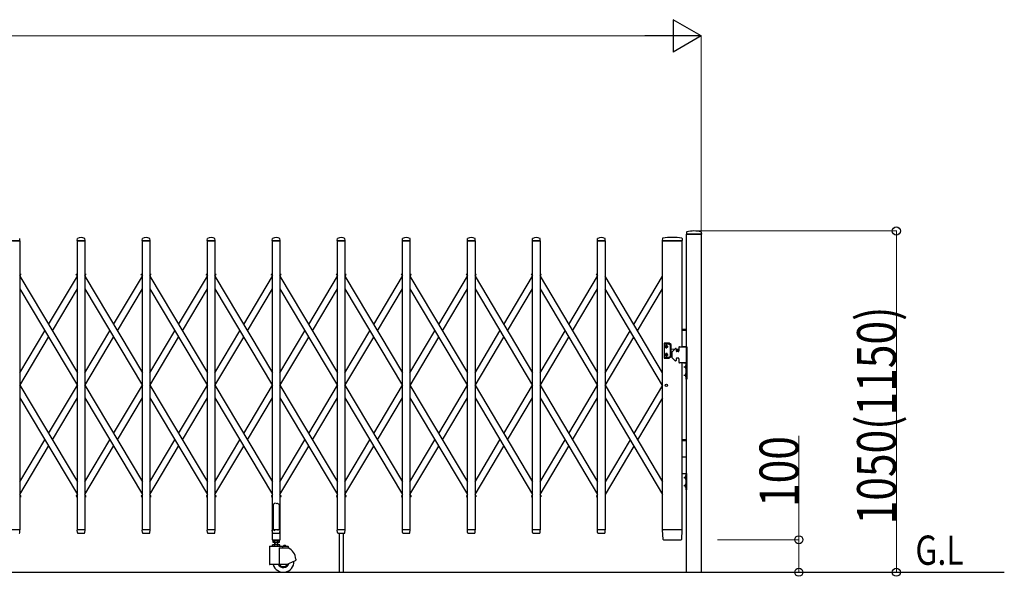
# Model space of a CAD drawing. Units: millimetres. Extents: x 0 to 33640, y 0 to 23760.
# Drawn here: x 6467 to 9495, y 4482 to 6194 of the extents above; entities that cross this region are included whole.
import ezdxf

# ---------------------------------------------------------------- set-up
doc = ezdxf.new("R2010")
doc.units = ezdxf.units.MM
for name, color, linetype, lineweight in [('USER1', 3, 'Continuous', 13), ('YKK_13', 4, 'Continuous', 30), ('YKK_A1', 4, 'Continuous', 30), ('YKK_D', 6, 'Continuous', 13)]:
    doc.layers.add(name, color=color, linetype=linetype, lineweight=lineweight)
doc.styles.add('text-b', font='extslim2.shx', dxfattribs={"width": 0.8, "bigfont": 'extfont2.shx'})

msp = doc.modelspace()

# ---------------------------------------------------------------- linework, layer by layer
at = {"layer": 'YKK_13'}
for p, q in [((6467.3, 5514), (6443.9, 5514)), ((6467.6, 5514.3), (6467.2, 5520.4)), ((6643.6, 5514.3), (6644, 5520.4)), ((6667.3, 5514), (6643.9, 5514)), ((6667.6, 5514.3), (6667.2, 5520.4)), ((6843.6, 5514.3), (6844, 5520.4)), ((6867.3, 5514), (6843.9, 5514)), ((6867.6, 5514.3), (6867.2, 5520.4)), ((7043.6, 5514.3), (7044, 5520.4)), ((7067.3, 5514), (7043.9, 5514)), ((7067.6, 5514.3), (7067.2, 5520.4)), ((7243.6, 5514.3), (7244, 5520.4)), ((7267.3, 5514), (7243.9, 5514)), ((7267.6, 5514.3), (7267.2, 5520.4)), ((7443.6, 5514.3), (7444, 5520.4)), ((7467.3, 5514), (7443.9, 5514)), ((7467.6, 5514.3), (7467.2, 5520.4)), ((7643.6, 5514.3), (7644, 5520.4)), ((7667.3, 5514), (7643.9, 5514)), ((7667.6, 5514.3), (7667.2, 5520.4)), ((7843.6, 5514.3), (7844, 5520.4)), ((7867.3, 5514), (7843.9, 5514)), ((7867.6, 5514.3), (7867.2, 5520.4)), ((8043.6, 5514.3), (8044, 5520.4)), ((8067.3, 5514), (8043.9, 5514)), ((8067.6, 5514.3), (8067.2, 5520.4)), ((8243.6, 5514.3), (8244, 5520.4)), ((8267.3, 5514), (8243.9, 5514)), ((8267.6, 5514.3), (8267.2, 5520.4)), ((8443.5, 5520.7), (8443.1, 5514.3)), ((8502.9, 5514), (8443.4, 5514)), ((8504.3, 5514), (8502.9, 5514)), ((8504.2, 5520.7), (8504.6, 5514.3)), ((8518, 5540.4), (8517.6, 5534.3)), ((8563.3, 5534), (8517.9, 5534)), ((8563.2, 5540.4), (8563.6, 5534.3)), ((7247.6, 4703.1), (7246.6, 4702.5)), ((7246.6, 4702.5), (7246.6, 4624.1)), ((7249.1, 4704.1), (7247.6, 4703.1)), ((7250.6, 4705.3), (7249.1, 4704.1)), ((7251.6, 4706.2), (7250.6, 4705.3)), ((7255.6, 4705.8), (7251.6, 4706.2)), ((7255.6, 4705.8), (7259.6, 4706.2)), ((7259.6, 4706.2), (7260.6, 4705.3)), ((7260.6, 4705.3), (7262.1, 4704.1)), ((7262.1, 4704.1), (7263.6, 4703.1)), ((7263.6, 4703.1), (7264.6, 4702.5)), ((7264.6, 4702.5), (7264.6, 4624.1)), ((6467.3, 4624), (6443.9, 4624)), ((6467.1, 4616.3), (6467.6, 4623.7)), ((6467.1, 4615.9), (6467.1, 4616.3)), ((6644, 4616.3), (6643.6, 4623.7)), ((6667.3, 4624), (6643.9, 4624)), ((6644, 4616.3), (6644.1, 4615.9)), ((6646.1, 4614), (6665.1, 4614)), ((6667.1, 4616.3), (6667.6, 4623.7)), ((6667.1, 4615.9), (6667.1, 4616.3)), ((6844, 4616.3), (6843.6, 4623.7)), ((6867.3, 4624), (6843.9, 4624)), ((6844, 4616.3), (6844.1, 4615.9)), ((6846.1, 4614), (6865.1, 4614)), ((6867.1, 4616.3), (6867.6, 4623.7)), ((6867.1, 4615.9), (6867.1, 4616.3)), ((7044, 4616.3), (7043.6, 4623.7)), ((7067.3, 4624), (7043.9, 4624)), ((7044, 4616.3), (7044.1, 4615.9)), ((7046.1, 4614), (7065.1, 4614)), ((7067.1, 4616.3), (7067.6, 4623.7)), ((7067.1, 4615.9), (7067.1, 4616.3)), ((7243.3, 4623.5), (7243.3, 4594.1)), ((7244, 4616.3), (7243.6, 4623.7)), ((7246.6, 4624.1), (7243.9, 4624.1)), ((7267.3, 4624), (7243.9, 4624)), ((7244, 4616.3), (7244.1, 4615.9)), ((7246.1, 4614), (7265.1, 4614)), ((7246.6, 4624.1), (7251.6, 4622.1)), ((7264.6, 4624.1), (7259.6, 4622.1)), ((7267.3, 4624.1), (7264.6, 4624.1)), ((7267.1, 4616.3), (7267.6, 4623.7)), ((7267.1, 4615.9), (7267.1, 4616.3)), ((7267.9, 4594.1), (7267.9, 4623.5)), ((7444, 4616.3), (7443.6, 4623.7)), ((7467.3, 4624), (7443.9, 4624)), ((7444, 4616.3), (7444.1, 4615.9)), ((7446.1, 4614), (7465.1, 4614)), ((7467.1, 4616.3), (7467.6, 4623.7)), ((7467.1, 4615.9), (7467.1, 4616.3)), ((7644, 4616.3), (7643.6, 4623.7)), ((7667.3, 4624), (7643.9, 4624)), ((7644, 4616.3), (7644.1, 4615.9)), ((7646.1, 4614), (7665.1, 4614)), ((7667.1, 4616.3), (7667.6, 4623.7)), ((7667.1, 4615.9), (7667.1, 4616.3)), ((7844, 4616.3), (7843.6, 4623.7)), ((7867.3, 4624), (7843.9, 4624)), ((7844, 4616.3), (7844.1, 4615.9)), ((7846.1, 4614), (7865.1, 4614)), ((7867.1, 4616.3), (7867.6, 4623.7)), ((7867.1, 4615.9), (7867.1, 4616.3)), ((8044, 4616.3), (8043.6, 4623.7)), ((8067.3, 4624), (8043.9, 4624)), ((8044, 4616.3), (8044.1, 4615.9)), ((8046.1, 4614), (8065.1, 4614)), ((8067.1, 4616.3), (8067.6, 4623.7)), ((8067.1, 4615.9), (8067.1, 4616.3)), ((8244, 4616.3), (8243.6, 4623.7)), ((8267.3, 4624), (8243.9, 4624)), ((8244, 4616.3), (8244.1, 4615.9)), ((8246.1, 4614), (8265.1, 4614)), ((8267.1, 4616.3), (8267.6, 4623.7)), ((8267.1, 4615.9), (8267.1, 4616.3)), ((8443.1, 4623.7), (8444.8, 4595.9)), ((8443.4, 4624), (8445.6, 4624)), ((8502.1, 4624), (8445.6, 4624)), ((8502.1, 4624), (8504.3, 4624)), ((8502.9, 4595.9), (8504.6, 4623.7)), ((7243.9, 4593.5), (7267.3, 4593.5)), ((8446.8, 4594), (8446.9, 4594)), ((8446.9, 4594), (8447.2, 4594)), ((8446.9, 4594), (8447.2, 4594)), ((8447.2, 4594), (8447.3, 4594)), ((8447.3, 4594), (8500.4, 4594)), ((8500.4, 4594), (8500.9, 4594))]:
    msp.add_line(p, q, dxfattribs=at)
at = {"layer": 'YKK_13', "ltscale": 0.5}
for p, q in [((6467.1, 5412.7), (6470, 5411)), ((6467.1, 5409.8), (6469.5, 5408.3)), ((6469.5, 5408.3), (6470.3, 5409.6)), ((6641.6, 5408.3), (6640.8, 5409.6)), ((6641.2, 5411), (6644.1, 5412.7)), ((6641.6, 5408.3), (6644.1, 5409.8)), ((6667.1, 5412.7), (6670, 5411)), ((6667.1, 5409.8), (6669.5, 5408.3)), ((6669.5, 5408.3), (6670.3, 5409.6)), ((6841.6, 5408.3), (6840.8, 5409.6)), ((6841.2, 5411), (6844.1, 5412.7)), ((6841.6, 5408.3), (6844.1, 5409.8)), ((6867.1, 5412.7), (6870, 5411)), ((6867.1, 5409.8), (6869.5, 5408.3)), ((6869.5, 5408.3), (6870.3, 5409.6)), ((7041.6, 5408.3), (7040.8, 5409.6)), ((7041.2, 5411), (7044.1, 5412.7)), ((7041.6, 5408.3), (7044.1, 5409.8)), ((7067.1, 5412.7), (7070, 5411)), ((7067.1, 5409.8), (7069.5, 5408.3)), ((7069.5, 5408.3), (7070.3, 5409.6)), ((7241.6, 5408.3), (7240.8, 5409.6)), ((7241.2, 5411), (7244.1, 5412.7)), ((7241.6, 5408.3), (7244.1, 5409.8)), ((7267.1, 5412.7), (7270, 5411)), ((7267.1, 5409.8), (7269.5, 5408.3)), ((7269.5, 5408.3), (7270.3, 5409.6)), ((7441.6, 5408.3), (7440.8, 5409.6)), ((7441.2, 5411), (7444.1, 5412.7)), ((7441.6, 5408.3), (7444.1, 5409.8)), ((7467.1, 5412.7), (7470, 5411)), ((7467.1, 5409.8), (7469.5, 5408.3)), ((7469.5, 5408.3), (7470.3, 5409.6)), ((7641.6, 5408.3), (7640.8, 5409.6)), ((7641.2, 5411), (7644.1, 5412.7)), ((7641.6, 5408.3), (7644.1, 5409.8)), ((7667.1, 5412.7), (7670, 5411)), ((7667.1, 5409.8), (7669.5, 5408.3)), ((7669.5, 5408.3), (7670.3, 5409.6)), ((7841.6, 5408.3), (7840.8, 5409.6)), ((7841.2, 5411), (7844.1, 5412.7)), ((7841.6, 5408.3), (7844.1, 5409.8)), ((7867.1, 5412.7), (7870, 5411)), ((7867.1, 5409.8), (7869.5, 5408.3)), ((7869.5, 5408.3), (7870.3, 5409.6)), ((8041.6, 5408.3), (8040.8, 5409.6)), ((8041.2, 5411), (8044.1, 5412.7)), ((8041.6, 5408.3), (8044.1, 5409.8)), ((8067.1, 5412.7), (8070, 5411)), ((8067.1, 5409.8), (8069.5, 5408.3)), ((8069.5, 5408.3), (8070.3, 5409.6)), ((8241.6, 5408.3), (8240.8, 5409.6)), ((8241.2, 5411), (8244.1, 5412.7)), ((8241.6, 5408.3), (8244.1, 5409.8)), ((6467.1, 4728.2), (6469.5, 4729.7)), ((6467.1, 4725.3), (6470, 4727)), ((6469.5, 4729.7), (6470.3, 4728.4)), ((6641.6, 4729.7), (6640.8, 4728.4)), ((6641.2, 4727), (6644.1, 4725.3)), ((6641.6, 4729.7), (6644.1, 4728.2)), ((6667.1, 4728.2), (6669.5, 4729.7)), ((6667.1, 4725.3), (6670, 4727)), ((6669.5, 4729.7), (6670.3, 4728.4)), ((6841.6, 4729.7), (6840.8, 4728.4)), ((6841.2, 4727), (6844.1, 4725.3)), ((6841.6, 4729.7), (6844.1, 4728.2)), ((6867.1, 4728.2), (6869.5, 4729.7)), ((6867.1, 4725.3), (6870, 4727)), ((6869.5, 4729.7), (6870.3, 4728.4)), ((7041.6, 4729.7), (7040.8, 4728.4)), ((7041.2, 4727), (7044.1, 4725.3)), ((7041.6, 4729.7), (7044.1, 4728.2)), ((7067.1, 4728.2), (7069.5, 4729.7)), ((7067.1, 4725.3), (7070, 4727)), ((7069.5, 4729.7), (7070.3, 4728.4)), ((7241.6, 4729.7), (7240.8, 4728.4)), ((7241.2, 4727), (7244.1, 4725.3)), ((7241.6, 4729.7), (7244.1, 4728.2)), ((7267.1, 4728.2), (7269.5, 4729.7)), ((7267.1, 4725.3), (7270, 4727)), ((7269.5, 4729.7), (7270.3, 4728.4)), ((7441.6, 4729.7), (7440.8, 4728.4)), ((7441.2, 4727), (7444.1, 4725.3)), ((7441.6, 4729.7), (7444.1, 4728.2)), ((7467.1, 4728.2), (7469.5, 4729.7)), ((7467.1, 4725.3), (7470, 4727)), ((7469.5, 4729.7), (7470.3, 4728.4)), ((7641.6, 4729.7), (7640.8, 4728.4)), ((7641.2, 4727), (7644.1, 4725.3)), ((7641.6, 4729.7), (7644.1, 4728.2)), ((7667.1, 4728.2), (7669.5, 4729.7)), ((7667.1, 4725.3), (7670, 4727)), ((7669.5, 4729.7), (7670.3, 4728.4)), ((7841.6, 4729.7), (7840.8, 4728.4)), ((7841.2, 4727), (7844.1, 4725.3)), ((7841.6, 4729.7), (7844.1, 4728.2)), ((7867.1, 4728.2), (7869.5, 4729.7)), ((7867.1, 4725.3), (7870, 4727)), ((7869.5, 4729.7), (7870.3, 4728.4)), ((8041.6, 4729.7), (8040.8, 4728.4)), ((8041.2, 4727), (8044.1, 4725.3)), ((8041.6, 4729.7), (8044.1, 4728.2)), ((8067.1, 4728.2), (8069.5, 4729.7)), ((8067.1, 4725.3), (8070, 4727)), ((8069.5, 4729.7), (8070.3, 4728.4)), ((8241.6, 4729.7), (8240.8, 4728.4)), ((8241.2, 4727), (8244.1, 4725.3)), ((8241.6, 4729.7), (8244.1, 4728.2))]:
    msp.add_line(p, q, dxfattribs=at)
at = {"layer": 'YKK_13'}
for centre, radius, start, end in [((8540.6, 5454), 90, 75.9345, 104.0655), ((6466.2, 5520.4), 1, 3.5, 62.3399), ((6467.3, 5514.3), 0.3, 270, 0), ((6467.3, 5514.3), 0.3, 0, 3.5), ((6643.9, 5514.3), 0.3, 176.5, 180), ((6643.9, 5514.3), 0.3, 180, 270), ((6645, 5520.4), 1, 117.6601, 176.5), ((6655.6, 5500.1), 23.9, 62.3399, 117.6601), ((6666.2, 5520.4), 1, 3.5, 62.3399), ((6667.3, 5514.3), 0.3, 270, 0), ((6667.3, 5514.3), 0.3, 0, 3.5), ((6843.9, 5514.3), 0.3, 176.5, 180), ((6843.9, 5514.3), 0.3, 180, 270), ((6845, 5520.4), 1, 117.6601, 176.5), ((6855.6, 5500.1), 23.9, 62.3399, 117.6601), ((6866.2, 5520.4), 1, 3.5, 62.3399), ((6867.3, 5514.3), 0.3, 270, 0), ((6867.3, 5514.3), 0.3, 0, 3.5), ((7043.9, 5514.3), 0.3, 176.5, 180), ((7043.9, 5514.3), 0.3, 180, 270), ((7045, 5520.4), 1, 117.6601, 176.5), ((7055.6, 5500.1), 23.9, 62.3399, 117.6601), ((7066.2, 5520.4), 1, 3.5, 62.3399), ((7067.3, 5514.3), 0.3, 270, 0), ((7067.3, 5514.3), 0.3, 0, 3.5), ((7243.9, 5514.3), 0.3, 176.5, 180), ((7243.9, 5514.3), 0.3, 180, 270), ((7245, 5520.4), 1, 117.6601, 176.5), ((7255.6, 5500.1), 23.9, 62.3399, 117.6601), ((7266.2, 5520.4), 1, 3.5, 62.3399), ((7267.3, 5514.3), 0.3, 270, 0), ((7267.3, 5514.3), 0.3, 0, 3.5), ((7443.9, 5514.3), 0.3, 176.5, 180), ((7443.9, 5514.3), 0.3, 180, 270), ((7445, 5520.4), 1, 117.6601, 176.5), ((7455.6, 5500.1), 23.9, 62.3399, 117.6601), ((7466.2, 5520.4), 1, 3.5, 62.3399), ((7467.3, 5514.3), 0.3, 270, 0), ((7467.3, 5514.3), 0.3, 0, 3.5), ((7643.9, 5514.3), 0.3, 176.5, 180), ((7643.9, 5514.3), 0.3, 180, 270), ((7645, 5520.4), 1, 117.6601, 176.5), ((7655.6, 5500.1), 23.9, 62.3399, 117.6601), ((7666.2, 5520.4), 1, 3.5, 62.3399), ((7667.3, 5514.3), 0.3, 270, 0), ((7667.3, 5514.3), 0.3, 0, 3.5), ((7843.9, 5514.3), 0.3, 176.5, 180), ((7843.9, 5514.3), 0.3, 180, 270), ((7845, 5520.4), 1, 117.6601, 176.5), ((7855.6, 5500.1), 23.9, 62.3399, 117.6601), ((7866.2, 5520.4), 1, 3.5, 62.3399), ((7867.3, 5514.3), 0.3, 270, 0), ((7867.3, 5514.3), 0.3, 0, 3.5), ((8043.9, 5514.3), 0.3, 176.5, 180), ((8043.9, 5514.3), 0.3, 180, 270), ((8045, 5520.4), 1, 117.6601, 176.5), ((8055.6, 5500.1), 23.9, 62.3399, 117.6601), ((8066.2, 5520.4), 1, 3.5, 62.3399), ((8067.3, 5514.3), 0.3, 270, 0), ((8067.3, 5514.3), 0.3, 0, 3.5), ((8243.9, 5514.3), 0.3, 176.5, 180), ((8243.9, 5514.3), 0.3, 180, 270), ((8245, 5520.4), 1, 117.6601, 176.5), ((8255.6, 5500.1), 23.9, 62.3399, 117.6601), ((8266.2, 5520.4), 1, 3.5, 62.3399), ((8267.3, 5514.3), 0.3, 270, 0), ((8267.3, 5514.3), 0.3, 0, 3.5), ((8443.4, 5514.3), 0.3, 176.5, 270), ((8444.5, 5520.6), 1, 99.3832, 176.5), ((8473.8, 5342.9), 181.1, 80.6148, 99.3852), ((8503.2, 5520.6), 1, 3.5, 80.6168), ((8504.3, 5514.3), 0.3, 270, 3.5), ((8517.9, 5534.3), 0.3, 176.5, 270), ((8518.9, 5540.3), 1, 104.0655, 176.5), ((8562.2, 5540.3), 1, 3.5, 75.9345), ((8563.3, 5534.3), 0.3, 270, 3.5), ((6465.1, 4616), 2, 270, 356.5), ((6467.3, 4623.7), 0.3, 356.5, 90), ((6643.9, 4623.7), 0.3, 90, 183.5), ((6646.1, 4616), 2, 183.5, 270), ((6665.1, 4616), 2, 270, 356.5), ((6667.3, 4623.7), 0.3, 356.5, 90), ((6843.9, 4623.7), 0.3, 90, 183.5), ((6846.1, 4616), 2, 183.5, 270), ((6865.1, 4616), 2, 270, 356.5), ((6867.3, 4623.7), 0.3, 356.5, 90), ((7043.9, 4623.7), 0.3, 90, 183.5), ((7046.1, 4616), 2, 183.5, 270), ((7065.1, 4616), 2, 270, 356.5), ((7067.3, 4623.7), 0.3, 356.5, 90), ((7243.9, 4623.5), 0.6, 90, 180), ((7243.9, 4623.7), 0.3, 90, 183.5), ((7246.1, 4616), 2, 183.5, 270), ((7265.1, 4616), 2, 270, 356.5), ((7267.3, 4623.5), 0.6, 0, 90), ((7267.3, 4623.7), 0.3, 356.5, 90), ((7443.9, 4623.7), 0.3, 90, 183.5), ((7446.1, 4616), 2, 183.5, 270), ((7465.1, 4616), 2, 270, 356.5), ((7467.3, 4623.7), 0.3, 356.5, 90), ((7643.9, 4623.7), 0.3, 90, 183.5), ((7646.1, 4616), 2, 183.5, 270), ((7665.1, 4616), 2, 270, 356.5), ((7667.3, 4623.7), 0.3, 356.5, 90), ((7843.9, 4623.7), 0.3, 90, 183.5), ((7846.1, 4616), 2, 183.5, 270), ((7865.1, 4616), 2, 270, 356.5), ((7867.3, 4623.7), 0.3, 356.5, 90), ((8043.9, 4623.7), 0.3, 90, 183.5), ((8046.1, 4616), 2, 183.5, 270), ((8065.1, 4616), 2, 270, 356.5), ((8067.3, 4623.7), 0.3, 356.5, 90), ((8243.9, 4623.7), 0.3, 90, 183.5), ((8246.1, 4616), 2, 183.5, 270), ((8265.1, 4616), 2, 270, 356.5), ((8267.3, 4623.7), 0.3, 356.5, 90), ((8443.4, 4623.7), 0.3, 90, 183.5), ((8504.3, 4623.7), 0.3, 356.5, 90), ((7243.9, 4594.1), 0.6, 180, 270), ((7267.3, 4594.1), 0.6, 270, 0), ((8446.8, 4596), 2, 183.5, 270), ((8500.9, 4596), 2, 270, 356.5)]:
    msp.add_arc(centre, radius, start, end, dxfattribs=at)
at = {"layer": 'YKK_13', "ltscale": 0.5}
for centre, start, end in [((6469.5, 5410.1), 329.2356, 59.2356), ((6641.7, 5410.1), 120.7644, 210.7644), ((6669.5, 5410.1), 329.2356, 59.2356), ((6841.7, 5410.1), 120.7644, 210.7644), ((6869.5, 5410.1), 329.2356, 59.2356), ((7041.7, 5410.1), 120.7644, 210.7644), ((7069.5, 5410.1), 329.2356, 59.2356), ((7241.7, 5410.1), 120.7644, 210.7644), ((7269.5, 5410.1), 329.2356, 59.2356), ((7441.7, 5410.1), 120.7644, 210.7644), ((7469.5, 5410.1), 329.2356, 59.2356), ((7641.7, 5410.1), 120.7644, 210.7644), ((7669.5, 5410.1), 329.2356, 59.2356), ((7841.7, 5410.1), 120.7644, 210.7644), ((7869.5, 5410.1), 329.2356, 59.2356), ((8041.7, 5410.1), 120.7644, 210.7644), ((8069.5, 5410.1), 329.2356, 59.2356), ((8241.7, 5410.1), 120.7644, 210.7644), ((6469.5, 4727.9), 300.7644, 30.7644), ((6641.7, 4727.9), 149.2356, 239.2356), ((6669.5, 4727.9), 300.7644, 30.7644), ((6841.7, 4727.9), 149.2356, 239.2356), ((6869.5, 4727.9), 300.7644, 30.7644), ((7041.7, 4727.9), 149.2356, 239.2356), ((7069.5, 4727.9), 300.7644, 30.7644), ((7241.7, 4727.9), 149.2356, 239.2356), ((7269.5, 4727.9), 300.7644, 30.7644), ((7441.7, 4727.9), 149.2356, 239.2356), ((7469.5, 4727.9), 300.7644, 30.7644), ((7641.7, 4727.9), 149.2356, 239.2356), ((7669.5, 4727.9), 300.7644, 30.7644), ((7841.7, 4727.9), 149.2356, 239.2356), ((7869.5, 4727.9), 300.7644, 30.7644), ((8041.7, 4727.9), 149.2356, 239.2356), ((8069.5, 4727.9), 300.7644, 30.7644), ((8241.7, 4727.9), 149.2356, 239.2356)]:
    msp.add_arc(centre, 1, start, end, dxfattribs=at)
at = {"layer": 'YKK_A1'}
for p, q in [((6444.1, 5514), (6467.1, 5514)), ((6467.1, 5514), (6467.1, 4624)), ((6644.1, 5514), (6667.1, 5514)), ((6644.1, 4624), (6644.1, 5514)), ((6667.1, 5514), (6667.1, 4624)), ((6844.1, 5514), (6867.1, 5514)), ((6844.1, 4624), (6844.1, 5514)), ((6867.1, 5514), (6867.1, 4624)), ((7044.1, 5514), (7067.1, 5514)), ((7044.1, 4624), (7044.1, 5514)), ((7067.1, 5514), (7067.1, 4624)), ((7244.1, 5514), (7267.1, 5514)), ((7244.1, 4624), (7244.1, 5514)), ((7267.1, 5514), (7267.1, 4624)), ((7444.1, 5514), (7467.1, 5514)), ((7444.1, 4624), (7444.1, 5514)), ((7467.1, 5514), (7467.1, 4624)), ((7644.1, 5514), (7667.1, 5514)), ((7644.1, 4624), (7644.1, 5514)), ((7667.1, 5514), (7667.1, 4624)), ((7844.1, 5514), (7867.1, 5514)), ((7844.1, 4624), (7844.1, 5514)), ((7867.1, 5514), (7867.1, 4624)), ((8044.1, 5514), (8067.1, 5514)), ((8044.1, 4624), (8044.1, 5514)), ((8067.1, 5514), (8067.1, 4624)), ((8244.1, 5514), (8267.1, 5514)), ((8244.1, 4624), (8244.1, 5514)), ((8267.1, 5514), (8267.1, 4624)), ((8444.1, 4624), (8444.1, 5514)), ((8444.1, 5514), (8504.1, 5514)), ((8504.1, 5188), (8504.1, 5514)), ((8518.1, 4494), (8518.1, 5534)), ((8518.1, 5534), (8563.1, 5534)), ((8563.1, 5534), (8563.1, 4494)), ((6467.1, 5409.8), (6469.3, 5408.5)), ((6467.1, 5409.8), (6469.3, 5408.5)), ((6467.1, 5404.7), (6469.3, 5408.5)), ((6467.1, 5405.2), (6644.1, 5107.9)), ((6555.6, 5256.5), (6644.1, 5405.2)), ((6641.9, 5408.5), (6644.1, 5409.8)), ((6641.9, 5408.5), (6644.1, 5404.7)), ((6667.1, 5409.8), (6669.3, 5408.5)), ((6667.1, 5409.8), (6669.3, 5408.5)), ((6667.1, 5404.7), (6669.3, 5408.5)), ((6667.1, 5405.2), (6844.1, 5107.9)), ((6755.6, 5256.5), (6844.1, 5405.2)), ((6841.9, 5408.5), (6844.1, 5409.8)), ((6841.9, 5408.5), (6844.1, 5404.7)), ((6867.1, 5409.8), (6869.3, 5408.5)), ((6867.1, 5409.8), (6869.3, 5408.5)), ((6867.1, 5404.7), (6869.3, 5408.5)), ((6867.1, 5405.2), (7044.1, 5107.9)), ((6955.6, 5256.5), (7044.1, 5405.2)), ((7041.9, 5408.5), (7044.1, 5409.8)), ((7041.9, 5408.5), (7044.1, 5404.7)), ((7067.1, 5409.8), (7069.3, 5408.5)), ((7067.1, 5409.8), (7069.3, 5408.5)), ((7067.1, 5404.7), (7069.3, 5408.5)), ((7067.1, 5405.2), (7244.1, 5107.9)), ((7155.6, 5256.5), (7244.1, 5405.2)), ((7241.9, 5408.5), (7244.1, 5409.8)), ((7241.9, 5408.5), (7244.1, 5404.7)), ((7267.1, 5409.8), (7269.3, 5408.5)), ((7267.1, 5409.8), (7269.3, 5408.5)), ((7267.1, 5404.7), (7269.3, 5408.5)), ((7267.1, 5405.2), (7444.1, 5107.9)), ((7355.6, 5256.5), (7444.1, 5405.2)), ((7441.9, 5408.5), (7444.1, 5409.8)), ((7441.9, 5408.5), (7444.1, 5404.7)), ((7467.1, 5409.8), (7469.3, 5408.5)), ((7467.1, 5409.8), (7469.3, 5408.5)), ((7467.1, 5404.7), (7469.3, 5408.5)), ((7467.1, 5405.2), (7644.1, 5107.9)), ((7555.6, 5256.5), (7644.1, 5405.2)), ((7641.9, 5408.5), (7644.1, 5409.8)), ((7641.9, 5408.5), (7644.1, 5404.7)), ((7667.1, 5409.8), (7669.3, 5408.5)), ((7667.1, 5409.8), (7669.3, 5408.5)), ((7667.1, 5404.7), (7669.3, 5408.5)), ((7667.1, 5405.2), (7844.1, 5107.9)), ((7755.6, 5256.5), (7844.1, 5405.2)), ((7841.9, 5408.5), (7844.1, 5409.8)), ((7841.9, 5408.5), (7844.1, 5404.7)), ((7867.1, 5409.8), (7869.3, 5408.5)), ((7867.1, 5409.8), (7869.3, 5408.5)), ((7867.1, 5404.7), (7869.3, 5408.5)), ((7867.1, 5405.2), (8044.1, 5107.9)), ((7955.6, 5256.5), (8044.1, 5405.2)), ((8041.9, 5408.5), (8044.1, 5409.8)), ((8041.9, 5408.5), (8044.1, 5404.7)), ((8067.1, 5409.8), (8069.3, 5408.5)), ((8067.1, 5409.8), (8069.3, 5408.5)), ((8067.1, 5404.7), (8069.3, 5408.5)), ((8067.1, 5405.2), (8244.1, 5107.9)), ((8155.6, 5256.5), (8244.1, 5405.2)), ((8241.9, 5408.5), (8244.1, 5409.8)), ((8241.9, 5408.5), (8244.1, 5404.7)), ((8444.1, 5107.9), (8267.1, 5405.2)), ((8355.6, 5256.5), (8444.1, 5405.2)), ((6467.1, 5366.1), (6644.1, 5068.8)), ((6567.2, 5237), (6644.1, 5366.1)), ((6667.1, 5366.1), (6844.1, 5068.8)), ((6767.2, 5237), (6844.1, 5366.1)), ((6867.1, 5366.1), (7044.1, 5068.8)), ((6967.2, 5237), (7044.1, 5366.1)), ((7067.1, 5366.1), (7244.1, 5068.8)), ((7167.2, 5237), (7244.1, 5366.1)), ((7267.1, 5366.1), (7444.1, 5068.8)), ((7367.2, 5237), (7444.1, 5366.1)), ((7467.1, 5366.1), (7644.1, 5068.8)), ((7567.2, 5237), (7644.1, 5366.1)), ((7667.1, 5366.1), (7844.1, 5068.8)), ((7767.2, 5237), (7844.1, 5366.1)), ((7867.1, 5366.1), (8044.1, 5068.8)), ((7967.2, 5237), (8044.1, 5366.1)), ((8067.1, 5366.1), (8244.1, 5068.8)), ((8167.2, 5237), (8244.1, 5366.1)), ((8444.1, 5068.8), (8267.1, 5366.1)), ((8367.2, 5237), (8444.1, 5366.1)), ((8504.1, 5242), (8518.3, 5242)), ((6467.1, 5107.9), (6543.9, 5237)), ((6467.2, 5069), (6555.6, 5217.4)), ((6667.1, 5107.9), (6743.9, 5237)), ((6667.2, 5069), (6755.6, 5217.4)), ((6867.1, 5107.9), (6943.9, 5237)), ((6867.2, 5069), (6955.6, 5217.4)), ((7067.1, 5107.9), (7143.9, 5237)), ((7067.2, 5069), (7155.6, 5217.4)), ((7267.1, 5107.9), (7343.9, 5237)), ((7267.2, 5069), (7355.6, 5217.4)), ((7467.1, 5107.9), (7543.9, 5237)), ((7467.2, 5069), (7555.6, 5217.4)), ((7667.1, 5107.9), (7743.9, 5237)), ((7667.2, 5069), (7755.6, 5217.4)), ((7867.1, 5107.9), (7943.9, 5237)), ((7867.2, 5069), (7955.6, 5217.4)), ((8067.1, 5107.9), (8143.9, 5237)), ((8067.2, 5069), (8155.6, 5217.4)), ((8267.1, 5107.9), (8343.9, 5237)), ((8267.2, 5069), (8355.6, 5217.4)), ((8504.1, 5239), (8518.3, 5239)), ((8448.6, 5197.8), (8448.6, 5153.8)), ((8463.3, 5198.8), (8449.6, 5198.8)), ((8449.6, 5196.3), (8462.6, 5196.3)), ((8449.8, 5188.3), (8461.3, 5188.3)), ((8453.5, 5188.7), (8453.5, 5187.9)), ((8454.3, 5188.7), (8453.5, 5188.7)), ((8453.5, 5187.9), (8454.3, 5187.9)), ((8456, 5190.4), (8455.2, 5190.4)), ((8455.2, 5190.4), (8455.2, 5189.5)), ((8455.2, 5187.1), (8455.2, 5186.3)), ((8455.2, 5186.3), (8456, 5186.3)), ((8455.6, 5182.6), (8455.6, 5194.1)), ((8456, 5189.5), (8456, 5190.4)), ((8456, 5186.3), (8456, 5187.1)), ((8457.6, 5188.7), (8456.8, 5188.7)), ((8456.8, 5187.9), (8457.6, 5187.9)), ((8457.6, 5187.9), (8457.6, 5188.7)), ((8463.1, 5196.2), (8467.6, 5193.6)), ((8470.1, 5195), (8463.8, 5198.7)), ((8468.1, 5158.9), (8468.1, 5192.7)), ((8470.6, 5157.4), (8470.6, 5194.2)), ((8470.6, 5181.5), (8481.9, 5180.6)), ((8482.7, 5181.4), (8473.4, 5172.1)), ((8485.3, 5182), (8484.2, 5182)), ((8486.3, 5181), (8486.3, 5175)), ((8486.3, 5180.2), (8490.7, 5179.9)), ((8494.3, 5186), (8494.3, 5175)), ((8496.3, 5188), (8518.3, 5188)), ((8504.1, 5189), (8518.3, 5189)), ((8518.3, 5188), (8504.1, 5188)), ((8518.3, 5188), (8518.3, 5138)), ((8449.6, 5155.3), (8462.6, 5155.3)), ((8449.6, 5152.8), (8463.3, 5152.8)), ((8449.8, 5163.3), (8461.3, 5163.3)), ((8453.5, 5162.9), (8453.5, 5163.7)), ((8453.5, 5163.7), (8454.3, 5163.7)), ((8454.3, 5162.9), (8453.5, 5162.9)), ((8455.2, 5164.5), (8455.2, 5165.4)), ((8455.2, 5165.4), (8456, 5165.4)), ((8455.2, 5161.3), (8455.2, 5162.1)), ((8456, 5161.3), (8455.2, 5161.3)), ((8455.6, 5169.1), (8455.6, 5157.6)), ((8456, 5165.4), (8456, 5164.5)), ((8456, 5162.1), (8456, 5161.3)), ((8456.8, 5163.7), (8457.6, 5163.7)), ((8457.6, 5162.9), (8456.8, 5162.9)), ((8457.6, 5163.7), (8457.6, 5162.9)), ((8463.1, 5155.4), (8467.6, 5158)), ((8470.1, 5156.6), (8463.8, 5152.9)), ((8470.6, 5170.1), (8472.8, 5170.3)), ((8472.8, 5170.7), (8472.8, 5155.3)), ((8482.7, 5144.6), (8473.4, 5153.9)), ((8486.3, 5151), (8486.3, 5145)), ((8492.3, 5173), (8488.3, 5173)), ((8492.3, 5153), (8488.3, 5153)), ((8494.3, 5151), (8494.3, 5140)), ((8485.3, 5144), (8484.2, 5144)), ((8518.3, 5138), (8496.3, 5138)), ((8504.1, 4624), (8504.1, 5138)), ((8508.3, 5138), (8518.3, 5138)), ((8509.9, 5125.5), (8516.3, 5125.5)), ((8513.7, 5128), (8516.5, 5126.6)), ((8513.7, 5123), (8516.5, 5124.4)), ((8515.8, 5131.4), (8515.8, 5119.6)), ((8516.3, 5131.4), (8515.8, 5131.4)), ((8516.3, 5119.6), (8515.8, 5119.6)), ((8516.3, 5088), (8516.3, 5138)), ((8516.3, 5138), (8518.3, 5138)), ((8516.3, 5131.4), (8516.3, 5119.6)), ((8516.5, 5126.6), (8517.1, 5125.5)), ((8516.5, 5124.4), (8517.1, 5125.5)), ((8518.3, 5138), (8518.3, 5088)), ((8509.9, 5100.5), (8516.3, 5100.5)), ((8513.7, 5103), (8516.5, 5101.6)), ((8513.7, 5098), (8516.5, 5099.4)), ((8515.8, 5106.4), (8515.8, 5094.6)), ((8516.3, 5106.4), (8515.8, 5106.4)), ((8516.3, 5094.6), (8515.8, 5094.6)), ((8516.3, 5106.4), (8516.3, 5094.6)), ((8518.3, 5088), (8516.3, 5088)), ((8516.5, 5101.6), (8517.1, 5100.5)), ((8516.5, 5099.4), (8517.1, 5100.5)), ((6467.1, 5069.2), (6644.1, 4771.9)), ((6555.6, 4920.6), (6644.1, 5069.2)), ((6667.1, 5069.2), (6844.1, 4771.9)), ((6755.6, 4920.6), (6844.1, 5069.2)), ((6867.1, 5069.2), (7044.1, 4771.9)), ((6955.6, 4920.6), (7044.1, 5069.2)), ((7067.1, 5069.2), (7244.1, 4771.9)), ((7155.6, 4920.6), (7244.1, 5069.2)), ((7267.1, 5069.2), (7444.1, 4771.9)), ((7355.6, 4920.6), (7444.1, 5069.2)), ((7467.1, 5069.2), (7644.1, 4771.9)), ((7555.6, 4920.6), (7644.1, 5069.2)), ((7667.1, 5069.2), (7844.1, 4771.9)), ((7755.6, 4920.6), (7844.1, 5069.2)), ((7867.1, 5069.2), (8044.1, 4771.9)), ((7955.6, 4920.6), (8044.1, 5069.2)), ((8067.1, 5069.2), (8244.1, 4771.9)), ((8155.6, 4920.6), (8244.1, 5069.2)), ((8267.1, 5069.2), (8444.1, 4771.9)), ((8444.1, 5069.2), (8355.6, 4920.6)), ((6467.1, 5030.1), (6644.1, 4732.8)), ((6567.2, 4901), (6644.1, 5030.1)), ((6667.1, 5030.1), (6844.1, 4732.8)), ((6767.2, 4901), (6844.1, 5030.1)), ((6867.1, 5030.1), (7044.1, 4732.8)), ((6967.2, 4901), (7044.1, 5030.1)), ((7067.1, 5030.1), (7244.1, 4732.8)), ((7167.2, 4901), (7244.1, 5030.1)), ((7267.1, 5030.1), (7444.1, 4732.8)), ((7367.2, 4901), (7444.1, 5030.1)), ((7467.1, 5030.1), (7644.1, 4732.8)), ((7567.2, 4901), (7644.1, 5030.1)), ((7667.1, 5030.1), (7844.1, 4732.8)), ((7767.2, 4901), (7844.1, 5030.1)), ((7867.1, 5030.1), (8044.1, 4732.8)), ((7967.2, 4901), (8044.1, 5030.1)), ((8067.1, 5030.1), (8244.1, 4732.8)), ((8167.2, 4901), (8244.1, 5030.1)), ((8267.1, 5030.1), (8444.1, 4732.8)), ((8444.1, 5030.1), (8367.2, 4901)), ((6467.1, 4771.9), (6543.9, 4901)), ((6467.1, 4732.8), (6555.6, 4881.5)), ((6667.1, 4771.9), (6743.9, 4901)), ((6667.1, 4732.8), (6755.6, 4881.5)), ((6867.1, 4771.9), (6943.9, 4901)), ((6867.1, 4732.8), (6955.6, 4881.5)), ((7067.1, 4771.9), (7143.9, 4901)), ((7067.1, 4732.8), (7155.6, 4881.5)), ((7267.1, 4771.9), (7343.9, 4901)), ((7267.1, 4732.8), (7355.6, 4881.5)), ((7467.1, 4771.9), (7543.9, 4901)), ((7467.1, 4732.8), (7555.6, 4881.5)), ((7667.1, 4771.9), (7743.9, 4901)), ((7667.1, 4732.8), (7755.6, 4881.5)), ((7867.1, 4771.9), (7943.9, 4901)), ((7867.1, 4732.8), (7955.6, 4881.5)), ((8067.1, 4771.9), (8143.9, 4901)), ((8067.1, 4732.8), (8155.6, 4881.5)), ((8343.9, 4901), (8267.1, 4771.9)), ((8355.6, 4881.5), (8267.1, 4732.8)), ((8504.1, 4902), (8518.1, 4902)), ((8504.1, 4899), (8518.1, 4899)), ((8504.1, 4849), (8518.1, 4849)), ((8518.1, 4848), (8504.1, 4848)), ((8504.1, 4798), (8518.1, 4798)), ((8509.7, 4785.5), (8516.1, 4785.5)), ((8513.5, 4788), (8516.2, 4786.6)), ((8515.6, 4791.4), (8515.6, 4779.6)), ((8516.1, 4791.4), (8515.6, 4791.4)), ((8516.1, 4748), (8516.1, 4798)), ((8516.1, 4798), (8518.1, 4798)), ((8516.1, 4791.4), (8516.1, 4779.6)), ((8516.2, 4786.6), (8516.9, 4785.5)), ((8516.2, 4784.4), (8516.9, 4785.5)), ((8518.1, 4798), (8518.1, 4748)), ((8509.7, 4760.5), (8516.1, 4760.5)), ((8513.5, 4783), (8516.2, 4784.4)), ((8513.5, 4763), (8516.2, 4761.6)), ((8513.5, 4758), (8516.2, 4759.4)), ((8516.1, 4779.6), (8515.6, 4779.6)), ((8515.6, 4766.4), (8515.6, 4754.6)), ((8516.1, 4766.4), (8515.6, 4766.4)), ((8516.1, 4766.4), (8516.1, 4754.6)), ((8516.2, 4761.6), (8516.9, 4760.5)), ((8516.2, 4759.4), (8516.9, 4760.5)), ((6467.1, 4733.3), (6469.3, 4729.5)), ((6467.1, 4728.2), (6469.3, 4729.5)), ((6467.1, 4728.2), (6469.3, 4729.5)), ((6641.9, 4729.5), (6644.1, 4733.3)), ((6641.9, 4729.5), (6644.1, 4728.2)), ((6667.1, 4733.3), (6669.3, 4729.5)), ((6667.1, 4728.2), (6669.3, 4729.5)), ((6667.1, 4728.2), (6669.3, 4729.5)), ((6841.9, 4729.5), (6844.1, 4733.3)), ((6841.9, 4729.5), (6844.1, 4728.2)), ((6867.1, 4733.3), (6869.3, 4729.5)), ((6867.1, 4728.2), (6869.3, 4729.5)), ((6867.1, 4728.2), (6869.3, 4729.5)), ((7041.9, 4729.5), (7044.1, 4733.3)), ((7041.9, 4729.5), (7044.1, 4728.2)), ((7067.1, 4733.3), (7069.3, 4729.5)), ((7067.1, 4728.2), (7069.3, 4729.5)), ((7067.1, 4728.2), (7069.3, 4729.5)), ((7241.9, 4729.5), (7244.1, 4733.3)), ((7241.9, 4729.5), (7244.1, 4728.2)), ((7267.1, 4733.3), (7269.3, 4729.5)), ((7267.1, 4728.2), (7269.3, 4729.5)), ((7267.1, 4728.2), (7269.3, 4729.5)), ((7441.9, 4729.5), (7444.1, 4733.3)), ((7441.9, 4729.5), (7444.1, 4728.2)), ((7467.1, 4733.3), (7469.3, 4729.5)), ((7467.1, 4728.2), (7469.3, 4729.5)), ((7467.1, 4728.2), (7469.3, 4729.5)), ((7641.9, 4729.5), (7644.1, 4733.3)), ((7641.9, 4729.5), (7644.1, 4728.2)), ((7667.1, 4733.3), (7669.3, 4729.5)), ((7667.1, 4728.2), (7669.3, 4729.5)), ((7667.1, 4728.2), (7669.3, 4729.5)), ((7841.9, 4729.5), (7844.1, 4733.3)), ((7841.9, 4729.5), (7844.1, 4728.2)), ((7867.1, 4733.3), (7869.3, 4729.5)), ((7867.1, 4728.2), (7869.3, 4729.5)), ((7867.1, 4728.2), (7869.3, 4729.5)), ((8041.9, 4729.5), (8044.1, 4733.3)), ((8041.9, 4729.5), (8044.1, 4728.2)), ((8067.1, 4733.3), (8069.3, 4729.5)), ((8067.1, 4728.2), (8069.3, 4729.5)), ((8067.1, 4728.2), (8069.3, 4729.5)), ((8241.9, 4729.5), (8244.1, 4733.3)), ((8241.9, 4729.5), (8244.1, 4728.2)), ((8516.1, 4754.6), (8515.6, 4754.6)), ((8518.1, 4748), (8516.1, 4748)), ((6467.1, 4624), (6444.1, 4624)), ((6667.1, 4624), (6644.1, 4624)), ((6867.1, 4624), (6844.1, 4624)), ((7067.1, 4624), (7044.1, 4624)), ((7267.1, 4624), (7244.1, 4624)), ((7467.1, 4624), (7444.1, 4624)), ((7449.6, 4614), (7449.6, 4494)), ((7461.6, 4614), (7461.6, 4494)), ((7667.1, 4624), (7644.1, 4624)), ((7867.1, 4624), (7844.1, 4624)), ((8067.1, 4624), (8044.1, 4624)), ((8267.1, 4624), (8244.1, 4624)), ((8504.1, 4624), (8444.1, 4624)), ((7234.6, 4573), (7234.6, 4518.5)), ((7235.6, 4574), (7291.6, 4574)), ((7266.5, 4578), (7244.6, 4578)), ((7244.6, 4574), (7244.6, 4578)), ((7245.8, 4591.4), (7247.1, 4592.2)), ((7245.8, 4587), (7245.8, 4591.4)), ((7245.8, 4587), (7247.1, 4586.2)), ((7247, 4594), (7247, 4592.2)), ((7247, 4592.2), (7264.2, 4592.2)), ((7264.1, 4592.2), (7247.1, 4592.2)), ((7264.1, 4586.2), (7247.1, 4586.2)), ((7250.1, 4574), (7250.1, 4578)), ((7250.6, 4586.2), (7250.6, 4578)), ((7250.6, 4580), (7260.6, 4580)), ((7251.4, 4580), (7250.6, 4578.6)), ((7250.7, 4587), (7250.7, 4591.4)), ((7251.4, 4586.2), (7251.4, 4580)), ((7259.8, 4586.2), (7259.8, 4580)), ((7259.8, 4580), (7260.6, 4578.6)), ((7260.5, 4587), (7260.5, 4591.4)), ((7260.6, 4578), (7260.6, 4586.2)), ((7261.1, 4574), (7261.1, 4578)), ((7265.4, 4591.4), (7264.1, 4592.2)), ((7265.4, 4587), (7264.1, 4586.2)), ((7264.2, 4592.2), (7264.2, 4594)), ((7265.4, 4587), (7265.4, 4591.4)), ((7266.5, 4574), (7266.5, 4578)), ((7275.2, 4573), (7275.2, 4569)), ((7286.3, 4574.5), (7276.9, 4574.5)), ((7276.9, 4574), (7276.9, 4574.5)), ((7286.3, 4574), (7276.9, 4574)), ((7279.5, 4576.2), (7280.4, 4574.2)), ((7280.4, 4574.2), (7281.6, 4573.6)), ((7282.7, 4574.2), (7281.6, 4573.6)), ((7283.7, 4576.2), (7282.7, 4574.2)), ((7286.3, 4574), (7286.3, 4574.5)), ((7292.6, 4573), (7292.6, 4569)), ((7264.5, 4569), (7264.5, 4517.5)), ((7264.6, 4569), (7292.6, 4569)), ((7287.6, 4517.5), (7235.6, 4517.5)), ((7287.6, 4517.5), (7315, 4530.3)), ((7315.6, 4534.1), (7315.6, 4531.2)), ((1854.4, 4494), (9495.1, 4494))]:
    msp.add_line(p, q, dxfattribs=at)
for centre, radius in [((8455.6, 5188.3), 3.75), ((8490.3, 5175.8), 3), ((8490.3, 5175.8), 2.8), ((8455.6, 5163.3), 3.75), ((8455.6, 5069), 3.65)]:
    msp.add_circle(centre, radius, dxfattribs=at)
for centre, radius, start, end in [((8449.6, 5197.8), 1, 90, 180), ((8449.6, 5195.3), 1, 90, 180), ((8455.6, 5190.3), 2.25, 33.749, 146.251), ((8455.6, 5186.3), 2.25, 213.749, 326.251), ((8454.3, 5189.5), 0.82, 270, 0), ((8454.3, 5187.1), 0.82, 0, 90), ((8456.8, 5189.5), 0.82, 180, 270), ((8456.8, 5187.1), 0.82, 90, 180), ((8462.6, 5195.3), 1, 60, 90), ((8463.3, 5197.8), 1, 60, 90), ((8467.1, 5192.7), 1, 0, 60), ((8469.6, 5194.2), 1, 0, 60), ((8484.2, 5180), 2, 90, 135), ((8485.3, 5181), 1, 0, 90), ((8490.3, 5175.8), 4.1, 347.3112, 85.3743), ((8496.3, 5186), 2, 90, 180), ((8449.6, 5156.3), 1, 180, 270), ((8449.6, 5153.8), 1, 180, 270), ((8455.6, 5165.3), 2.25, 33.749, 146.251), ((8455.6, 5161.3), 2.25, 213.749, 326.251), ((8454.3, 5164.5), 0.82, 270, 0), ((8454.3, 5162.1), 0.82, 0, 90), ((8456.8, 5164.5), 0.82, 180, 270), ((8456.8, 5162.1), 0.82, 90, 180), ((8462.6, 5156.3), 1, 270, 300), ((8463.3, 5153.8), 1, 270, 300), ((8467.1, 5158.9), 1, 300, 0), ((8469.6, 5157.4), 1, 300, 0), ((8474.8, 5170.7), 2, 135, 180), ((8474.8, 5155.3), 2, 180, 225), ((8488.3, 5175), 2, 180, 270), ((8488.3, 5151), 2, 90, 180), ((8492.3, 5175), 2, 270, 0), ((8492.3, 5151), 2, 0, 90), ((8484.2, 5146), 2, 225, 270), ((8485.3, 5145), 1, 270, 0), ((8496.3, 5140), 2, 180, 270), ((8521.6, 5125.5), 8.23, 134.2189, 225.7811), ((8521.6, 5100.5), 8.23, 134.2189, 225.7811), ((8521.3, 4785.5), 8.23, 134.2189, 225.7811), ((8521.3, 4760.5), 8.23, 134.2189, 225.7811), ((7235.6, 4573), 1, 90, 180), ((7248.2, 4587.9), 4.34, 55.6158, 124.3842), ((7248.2, 4590.5), 4.34, 235.6158, 304.3842), ((7255.6, 4576), 16.2, 72.412, 107.588), ((7255.6, 4602.4), 16.2, 252.412, 287.588), ((7262.9, 4587.9), 4.34, 55.6158, 124.3842), ((7262.9, 4590.5), 4.34, 235.6158, 304.3842), ((7274.2, 4573), 1, 0, 90), ((7281.6, 4570), 6.55, 44.127, 135.873), ((7291.6, 4573), 1, 0, 90), ((7277.6, 4534.1), 38, 0, 66.7504), ((7235.6, 4518.5), 1, 180, 270), ((7277.6, 4526.5), 32.5, 196.0766, 2.6035), ((7277.6, 4526.5), 18, 210, 341.5326), ((7277.6, 4526.5), 15, 216.8699, 329.3577), ((7314.6, 4531.2), 1, 295, 0)]:
    msp.add_arc(centre, radius, start, end, dxfattribs=at)
at = {"layer": 'YKK_D', "lineweight": -2}
for p, q in [((8563.1, 6144), (8476.5, 6194)), ((8476.5, 6194), (8476.5, 6094)), ((8563.1, 6144), (8389.9, 6144)), ((8563.1, 6144), (8476.5, 6094))]:
    msp.add_line(p, q, dxfattribs=at)
at = {"layer": 'YKK_D'}
for p, q in [((8463.1, 6144), (2737.1, 6144)), ((8563.1, 5535), (8563.1, 6145)), ((8541.6, 5544), (9164.1, 5544)), ((9163.1, 5544), (9163.1, 4494)), ((8863.1, 4594), (8863.1, 4913.2)), ((8613.1, 4594), (8864.1, 4594)), ((8863.1, 4494), (8863.1, 4594)), ((8564.1, 4494), (9164.1, 4494)), ((8613.1, 4494), (8864.1, 4494))]:
    msp.add_line(p, q, dxfattribs=at)
at = {"layer": 'YKK_D', "linetype": 'ByBlock', "lineweight": -2}
for centre in [(9163.1, 5544), (8863.1, 4594), (8863.1, 4494), (9163.1, 4494)]:
    msp.add_circle(centre, 12.5, dxfattribs=at)

# ---------------------------------------------------------------- texts
at = {"layer": 'USER1', "style": 'text-b', "width": 0.8}
msp.add_text('G.L', height=90, dxfattribs=at).set_placement((9221.7, 4516.9))
at = {"layer": 'YKK_D', "style": 'text-b', "width": 0.8}
for s, p in [('1050(1150)', (9162.3, 4641.4)), ('100', (8862.3, 4694.8))]:
    msp.add_text(s, height=120, rotation=90, dxfattribs=at).set_placement(p)

doc.saveas('drawing.dxf')
